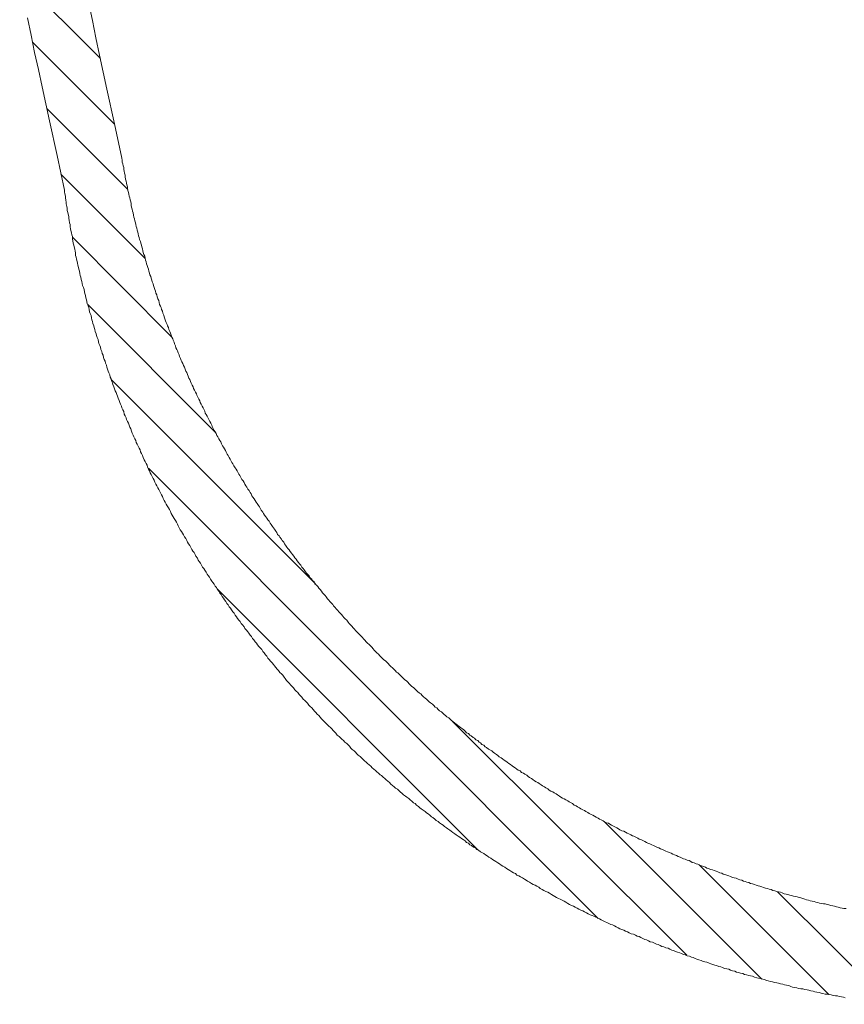
# Model space of a CAD drawing. Units: inches. Extents: x -463 to 616, y -326 to 292.
# Drawn here: x -264 to -192, y -102 to -16 of the extents above; entities that cross this region are included whole.
import ezdxf

# ---------------------------------------------------------------- set-up
doc = ezdxf.new("R2010")
doc.units = ezdxf.units.IN
doc.header["$MEASUREMENT"] = 0
doc.layers.add('图层 1', color=7, linetype='Continuous')

msp = doc.modelspace()

# ---------------------------------------------------------------- linework, layer by layer
at = {"layer": '图层 1', "color": 7, "lineweight": 9}
for points in [[(-256.595, -19.446), (-263.618, -12.423)], [(-257.61, -14.657), (-257.285, -16.158), (-257.002, -17.659), (-256.677, -19.163), (-256.027, -22.127), (-255.376, -25.13), (-254.728, -28.134)], [(-262.927, -15.915), (-262.604, -17.417), (-262.319, -18.92), (-261.994, -20.421), (-261.669, -21.922), (-261.02, -24.887), (-260.37, -27.892), (-259.722, -30.896)], [(-255.376, -25.172), (-262.482, -18.065)], [(-254.2, -30.856), (-261.263, -23.791)], [(-254.728, -28.134), (-254.686, -28.297), (-254.686, -28.46), (-254.646, -28.622), (-254.606, -28.785), (-254.566, -28.947), (-254.566, -29.11), (-254.526, -29.27), (-254.483, -29.435), (-254.443, -29.598), (-254.443, -29.758), (-254.403, -29.963), (-254.363, -30.125), (-254.321, -30.286), (-254.281, -30.449), (-254.24, -30.611), (-254.24, -30.774), (-254.2, -30.936), (-254.16, -31.099), (-254.118, -31.261), (-254.078, -31.424), (-254.038, -31.587), (-253.998, -31.747), (-253.958, -31.912), (-253.915, -32.074), (-253.915, -32.235), (-253.875, -32.397), (-253.835, -32.56), (-253.793, -32.723), (-253.753, -32.885), (-253.713, -33.088), (-253.673, -33.25), (-253.632, -33.413), (-253.59, -33.576), (-253.55, -33.738), (-253.51, -33.901), (-253.47, -34.061), (-253.43, -34.226), (-253.387, -34.389), (-253.347, -34.549), (-253.307, -34.712), (-253.265, -34.874), (-253.225, -35.037), (-253.185, -35.199), (-253.105, -35.362), (-253.062, -35.525), (-253.022, -35.687), (-252.982, -35.848), (-252.942, -36.012), (-252.902, -36.175), (-252.86, -36.337), (-252.819, -36.498), (-252.739, -36.661), (-252.697, -36.823), (-252.657, -36.986), (-252.617, -37.148), (-252.577, -37.311), (-252.537, -37.473), (-252.454, -37.636), (-252.414, -37.796), (-252.374, -37.961), (-252.332, -38.124), (-252.292, -38.284), (-252.211, -38.407), (-252.169, -38.569), (-252.129, -38.732), (-252.089, -38.894), (-252.009, -39.057), (-251.966, -39.218), (-251.926, -39.382), (-251.844, -39.545), (-251.804, -39.705), (-251.764, -39.868), (-251.683, -40.03), (-251.641, -40.193), (-251.601, -40.356), (-251.521, -40.518), (-251.481, -40.681), (-251.439, -40.843), (-251.358, -41.004), (-251.318, -41.126), (-251.276, -41.289), (-251.196, -41.451), (-251.156, -41.614), (-251.073, -41.777), (-251.033, -41.939), (-250.993, -42.102), (-250.913, -42.264), (-250.871, -42.427), (-250.79, -42.587), (-250.748, -42.71), (-250.668, -42.872), (-250.628, -43.035), (-250.545, -43.198), (-250.505, -43.36), (-250.425, -43.523), (-250.385, -43.685), (-250.303, -43.846), (-250.262, -43.968), (-250.18, -44.131), (-250.14, -44.293), (-250.06, -44.456), (-250.02, -44.619), (-249.937, -44.781), (-249.897, -44.902), (-249.815, -45.066), (-249.735, -45.229), (-249.694, -45.389), (-249.612, -45.552), (-249.572, -45.715), (-249.492, -45.837), (-249.409, -46), (-249.369, -46.162), (-249.287, -46.323), (-249.207, -46.487), (-249.167, -46.65), (-249.084, -46.77), (-249.004, -46.933), (-248.964, -47.095), (-248.882, -47.258), (-248.801, -47.38), (-248.759, -47.543), (-248.679, -47.704), (-248.599, -47.866), (-248.516, -48.029), (-248.476, -48.151), (-248.396, -48.314), (-248.314, -48.476), (-248.231, -48.637), (-248.191, -48.759), (-248.111, -48.922), (-248.029, -49.084), (-247.948, -49.247), (-247.908, -49.369), (-247.826, -49.53), (-247.746, -49.695), (-247.663, -49.857), (-247.583, -49.978), (-247.501, -50.14), (-247.461, -50.303), (-247.38, -50.425), (-247.298, -50.586), (-247.218, -50.75), (-247.135, -50.913), (-247.055, -51.033), (-246.975, -51.196), (-246.893, -51.358), (-246.852, -51.479), (-246.77, -51.644), (-246.69, -51.806), (-246.608, -51.926), (-246.527, -52.089), (-246.447, -52.252), (-246.365, -52.372), (-246.282, -52.537), (-246.202, -52.699), (-246.122, -52.82), (-246.04, -52.982), (-245.959, -53.145), (-245.877, -53.267), (-245.797, -53.428), (-245.714, -53.55), (-245.634, -53.713), (-245.554, -53.875), (-245.472, -53.998), (-245.391, -54.16), (-245.309, -54.321), (-245.229, -54.443), (-245.146, -54.606), (-245.066, -54.728), (-244.984, -54.891), (-244.863, -55.054), (-244.781, -55.176), (-244.701, -55.336), (-244.619, -55.459), (-244.538, -55.622), (-244.456, -55.742), (-244.376, -55.907), (-244.295, -56.069), (-244.173, -56.19), (-244.091, -56.352), (-244.01, -56.475), (-243.93, -56.635), (-243.848, -56.758), (-243.765, -56.92), (-243.645, -57.043), (-243.563, -57.205), (-243.483, -57.328), (-243.402, -57.49), (-243.32, -57.611), (-243.197, -57.773), (-243.117, -57.896), (-243.035, -58.056), (-242.955, -58.179), (-242.832, -58.341), (-242.752, -58.464), (-242.67, -58.626), (-242.589, -58.749), (-242.467, -58.911), (-242.387, -59.032), (-242.306, -59.194), (-242.184, -59.317), (-242.102, -59.437), (-242.021, -59.6), (-241.899, -59.722), (-241.819, -59.885), (-241.736, -60.005), (-241.614, -60.17), (-241.534, -60.29), (-241.453, -60.412), (-241.331, -60.575), (-241.249, -60.698), (-241.168, -60.86), (-241.046, -60.98), (-240.966, -61.103), (-240.843, -61.266), (-240.763, -61.386), (-240.64, -61.548), (-240.56, -61.671), (-240.478, -61.791), (-240.358, -61.956), (-240.275, -62.076), (-240.153, -62.199), (-240.073, -62.361), (-239.95, -62.484), (-239.87, -62.604), (-239.747, -62.767), (-239.667, -62.889), (-239.545, -63.012), (-239.464, -63.174), (-239.342, -63.295), (-239.262, -63.417), (-239.139, -63.54), (-239.057, -63.7), (-238.937, -63.823), (-238.854, -63.945), (-238.732, -64.105), (-238.651, -64.228), (-238.529, -64.35), (-238.409, -64.473), (-238.326, -64.633), (-238.204, -64.756), (-238.124, -64.878), (-238.001, -65.001), (-237.921, -65.161), (-237.798, -65.284), (-237.676, -65.406), (-237.596, -65.526), (-237.473, -65.649), (-237.353, -65.812), (-237.271, -65.934), (-237.15, -66.054), (-237.028, -66.177), (-236.948, -66.299), (-236.825, -66.462), (-236.703, -66.582), (-236.622, -66.705), (-236.5, -66.827), (-236.377, -66.947), (-236.297, -67.07), (-236.175, -67.192), (-236.052, -67.355), (-235.932, -67.475), (-235.85, -67.598), (-235.729, -67.72), (-235.607, -67.841), (-235.484, -67.963), (-235.404, -68.086), (-235.282, -68.208), (-235.159, -68.331), (-235.039, -68.491), (-234.956, -68.613), (-234.836, -68.736), (-234.714, -68.858), (-234.591, -68.979), (-234.471, -69.101), (-234.388, -69.224), (-234.268, -69.344), (-234.146, -69.466), (-234.023, -69.589), (-233.903, -69.709), (-233.78, -69.832), (-233.7, -69.952), (-233.578, -70.075), (-233.455, -70.197), (-233.333, -70.317), (-233.21, -70.44), (-233.09, -70.562), (-232.967, -70.683), (-232.847, -70.805), (-232.765, -70.928), (-232.642, -71.05), (-232.522, -71.173), (-232.399, -71.293), (-232.279, -71.415), (-232.157, -71.538), (-232.034, -71.658), (-231.912, -71.781), (-231.791, -71.861), (-231.669, -71.983), (-231.546, -72.104), (-231.426, -72.226), (-231.304, -72.349), (-231.181, -72.471), (-231.061, -72.594), (-230.938, -72.714), (-230.816, -72.836), (-230.695, -72.917), (-230.573, -73.039), (-230.451, -73.159), (-230.33, -73.282), (-230.208, -73.404), (-230.085, -73.525), (-229.963, -73.607), (-229.842, -73.73), (-229.72, -73.852), (-229.597, -73.972), (-229.477, -74.095), (-229.355, -74.175), (-229.234, -74.298), (-229.112, -74.42), (-228.989, -74.54), (-228.827, -74.663), (-228.706, -74.745), (-228.584, -74.866), (-228.462, -74.988), (-228.339, -75.108), (-228.219, -75.191), (-228.096, -75.313), (-227.974, -75.434), (-227.853, -75.516), (-227.691, -75.638), (-227.568, -75.759), (-227.446, -75.881), (-227.326, -75.961), (-227.203, -76.084), (-227.081, -76.206), (-226.92, -76.287), (-226.798, -76.409), (-226.675, -76.529), (-226.553, -76.612), (-226.432, -76.734), (-226.27, -76.814), (-226.147, -76.937), (-226.025, -77.059), (-225.905, -77.14), (-225.782, -77.262), (-225.619, -77.382), (-225.499, -77.465), (-225.377, -77.587), (-225.254, -77.667), (-225.092, -77.788), (-224.971, -77.87), (-224.849, -77.993), (-224.726, -78.115), (-224.564, -78.195), (-224.443, -78.316), (-224.321, -78.398), (-224.158, -78.52), (-224.036, -78.601), (-223.915, -78.723), (-223.753, -78.803), (-223.63, -78.926), (-223.508, -79.008), (-223.388, -79.129), (-223.225, -79.209), (-223.103, -79.331), (-222.98, -79.414), (-222.82, -79.536), (-222.697, -79.616), (-222.535, -79.699), (-222.412, -79.819), (-222.292, -79.901), (-222.129, -80.022), (-222.007, -80.104), (-221.884, -80.224), (-221.724, -80.307), (-221.601, -80.387), (-221.439, -80.509), (-221.316, -80.592), (-221.196, -80.672), (-221.033, -80.792), (-220.911, -80.875), (-220.748, -80.997), (-220.628, -81.077), (-220.505, -81.158), (-220.343, -81.28), (-220.22, -81.363), (-220.058, -81.443), (-219.935, -81.565), (-219.775, -81.645), (-219.652, -81.728), (-219.49, -81.808), (-219.367, -81.931), (-219.247, -82.013), (-219.084, -82.093), (-218.962, -82.173), (-218.799, -82.296), (-218.679, -82.378), (-218.516, -82.458), (-218.394, -82.539), (-218.231, -82.661), (-218.111, -82.743), (-217.946, -82.824), (-217.826, -82.906), (-217.663, -82.986), (-217.541, -83.107), (-217.378, -83.189), (-217.216, -83.271), (-217.095, -83.352), (-216.933, -83.432), (-216.81, -83.514), (-216.648, -83.634), (-216.525, -83.717), (-216.365, -83.799), (-216.242, -83.879), (-216.08, -83.96), (-215.917, -84.042), (-215.795, -84.122), (-215.634, -84.205), (-215.512, -84.285), (-215.349, -84.407), (-215.187, -84.488), (-215.066, -84.57), (-214.902, -84.65), (-214.781, -84.732), (-214.619, -84.813), (-214.456, -84.893), (-214.334, -84.975), (-214.171, -85.056), (-214.051, -85.138), (-213.888, -85.22), (-213.726, -85.3), (-213.603, -85.381), (-213.44, -85.463), (-213.278, -85.543), (-213.158, -85.626), (-212.995, -85.706), (-212.832, -85.786), (-212.71, -85.868), (-212.547, -85.949), (-212.385, -85.991), (-212.264, -86.071), (-212.102, -86.153), (-211.939, -86.234), (-211.817, -86.314), (-211.654, -86.396), (-211.492, -86.477), (-211.371, -86.559), (-211.209, -86.641), (-211.046, -86.679), (-210.883, -86.762), (-210.761, -86.842), (-210.601, -86.924), (-210.436, -87.007), (-210.275, -87.087), (-210.153, -87.127), (-209.99, -87.207), (-209.828, -87.289), (-209.707, -87.37), (-209.545, -87.412), (-209.382, -87.492), (-209.22, -87.574), (-209.057, -87.655), (-208.935, -87.735), (-208.772, -87.777), (-208.609, -87.857), (-208.447, -87.94), (-208.326, -87.98), (-208.164, -88.062), (-208.001, -88.142), (-207.839, -88.223), (-207.676, -88.263), (-207.556, -88.345), (-207.391, -88.428), (-207.231, -88.468), (-207.068, -88.548), (-206.905, -88.59), (-206.783, -88.67), (-206.62, -88.751), (-206.458, -88.791), (-206.295, -88.873), (-206.135, -88.955), (-206.012, -88.996), (-205.85, -89.076), (-205.687, -89.116), (-205.525, -89.198), (-205.362, -89.238), (-205.199, -89.321), (-205.079, -89.401), (-204.916, -89.441), (-204.754, -89.521), (-204.591, -89.564), (-204.429, -89.644), (-204.266, -89.684), (-204.104, -89.766), (-203.941, -89.806), (-203.821, -89.889), (-203.658, -89.929), (-203.495, -90.011), (-203.333, -90.049), (-203.17, -90.091), (-203.008, -90.172), (-202.845, -90.212), (-202.683, -90.294), (-202.52, -90.334), (-202.4, -90.417), (-202.237, -90.457), (-202.074, -90.497), (-201.912, -90.577), (-201.749, -90.619), (-201.587, -90.699), (-201.424, -90.742), (-201.261, -90.782), (-201.099, -90.862), (-200.938, -90.904), (-200.776, -90.942), (-200.613, -91.025), (-200.491, -91.065), (-200.328, -91.105), (-200.166, -91.147), (-200.003, -91.227), (-199.84, -91.27), (-199.678, -91.31), (-199.517, -91.39), (-199.355, -91.432), (-199.192, -91.47), (-199.03, -91.512), (-198.867, -91.593), (-198.704, -91.633), (-198.542, -91.675), (-198.379, -91.715), (-198.217, -91.755), (-198.056, -91.838), (-197.892, -91.878), (-197.731, -91.918), (-197.569, -91.958), (-197.406, -91.998), (-197.243, -92.04), (-197.081, -92.12), (-196.918, -92.163), (-196.756, -92.203), (-196.593, -92.243), (-196.43, -92.283), (-196.268, -92.325), (-196.107, -92.363), (-195.945, -92.406), (-195.782, -92.446), (-195.62, -92.486), (-195.457, -92.526), (-195.294, -92.608), (-195.132, -92.648), (-194.969, -92.691), (-194.807, -92.731), (-194.644, -92.771), (-194.484, -92.811), (-194.319, -92.853), (-194.158, -92.891), (-193.996, -92.933), (-193.833, -92.974), (-193.671, -93.014), (-193.508, -93.014), (-193.346, -93.054), (-193.183, -93.096), (-193.02, -93.136), (-192.858, -93.176), (-192.695, -93.218), (-192.535, -93.259), (-192.372, -93.299), (-192.21, -93.339), (-192.047, -93.379), (-191.884, -93.419), (-191.682, -93.419)], [(-252.697, -36.863), (-260.045, -29.515)], [(-259.722, -30.896), (-259.722, -31.059), (-259.68, -31.219), (-259.64, -31.424), (-259.64, -31.587), (-259.599, -31.789), (-259.559, -31.952), (-259.559, -32.112), (-259.519, -32.317), (-259.477, -32.48), (-259.477, -32.682), (-259.437, -32.845), (-259.397, -33.006), (-259.354, -33.21), (-259.354, -33.373), (-259.314, -33.533), (-259.274, -33.738), (-259.234, -33.901), (-259.234, -34.104), (-259.194, -34.266), (-259.152, -34.429), (-259.112, -34.631), (-259.072, -34.794), (-259.031, -34.954), (-259.031, -35.159), (-258.991, -35.322), (-258.949, -35.525), (-258.909, -35.687), (-258.869, -35.848), (-258.829, -36.052), (-258.787, -36.215), (-258.746, -36.375), (-258.746, -36.58), (-258.706, -36.743), (-258.666, -36.903), (-258.626, -37.108), (-258.584, -37.269), (-258.544, -37.433), (-258.504, -37.636), (-258.463, -37.796), (-258.423, -37.961), (-258.381, -38.164), (-258.341, -38.324), (-258.301, -38.489), (-258.259, -38.69), (-258.219, -38.854), (-258.178, -39.017), (-258.138, -39.218), (-258.056, -39.382), (-258.016, -39.545), (-257.976, -39.745), (-257.936, -39.91), (-257.893, -40.073), (-257.853, -40.275), (-257.813, -40.438), (-257.773, -40.598), (-257.731, -40.803), (-257.651, -40.966), (-257.61, -41.126), (-257.57, -41.289), (-257.528, -41.494), (-257.488, -41.654), (-257.408, -41.817), (-257.365, -42.022), (-257.325, -42.182), (-257.285, -42.345), (-257.245, -42.507), (-257.163, -42.71), (-257.123, -42.872), (-257.083, -43.035), (-257.042, -43.198), (-256.96, -43.4), (-256.92, -43.563), (-256.88, -43.725), (-256.797, -43.888), (-256.757, -44.091), (-256.717, -44.253), (-256.635, -44.416), (-256.595, -44.579), (-256.555, -44.781), (-256.474, -44.944), (-256.432, -45.106), (-256.352, -45.267), (-256.31, -45.472), (-256.27, -45.634), (-256.189, -45.795), (-256.149, -45.959), (-256.067, -46.122), (-256.027, -46.323), (-255.987, -46.487), (-255.904, -46.65), (-255.864, -46.81), (-255.784, -46.973), (-255.742, -47.178), (-255.662, -47.338), (-255.621, -47.501), (-255.539, -47.663), (-255.499, -47.826), (-255.419, -48.029), (-255.376, -48.191), (-255.296, -48.354), (-255.214, -48.516), (-255.174, -48.679), (-255.094, -48.842), (-255.053, -49.002), (-254.971, -49.207), (-254.891, -49.369), (-254.849, -49.53), (-254.768, -49.695), (-254.728, -49.857), (-254.646, -50.02), (-254.566, -50.18), (-254.526, -50.385), (-254.443, -50.546), (-254.363, -50.708), (-254.321, -50.871), (-254.24, -51.033), (-254.16, -51.196), (-254.078, -51.358), (-254.038, -51.521), (-253.958, -51.684), (-253.875, -51.886), (-253.835, -52.049), (-253.753, -52.212), (-253.673, -52.372), (-253.59, -52.537), (-253.51, -52.699), (-253.47, -52.862), (-253.387, -53.022), (-253.307, -53.185), (-253.225, -53.347), (-253.145, -53.51), (-253.105, -53.673), (-253.022, -53.835), (-252.942, -53.998), (-252.86, -54.16), (-252.779, -54.363), (-252.697, -54.526), (-252.617, -54.686), (-252.537, -54.849), (-252.494, -55.013), (-252.414, -55.176), (-252.332, -55.336), (-252.251, -55.499), (-252.169, -55.662), (-252.089, -55.824), (-252.009, -55.987), (-251.926, -56.149), (-251.844, -56.312), (-251.764, -56.475), (-251.683, -56.635), (-251.601, -56.8), (-251.521, -56.962), (-251.439, -57.083), (-251.358, -57.245), (-251.276, -57.408), (-251.196, -57.57), (-251.116, -57.733), (-251.033, -57.896), (-250.953, -58.056), (-250.871, -58.221), (-250.79, -58.383), (-250.668, -58.544), (-250.588, -58.706), (-250.505, -58.869), (-250.425, -59.032), (-250.343, -59.194), (-250.262, -59.317), (-250.18, -59.477), (-250.06, -59.642), (-249.977, -59.804), (-249.897, -59.965), (-249.815, -60.127), (-249.735, -60.29), (-249.652, -60.453), (-249.532, -60.615), (-249.45, -60.738), (-249.369, -60.898), (-249.287, -61.063), (-249.167, -61.225), (-249.084, -61.386), (-249.004, -61.548), (-248.922, -61.671), (-248.801, -61.834), (-248.719, -61.996), (-248.639, -62.159), (-248.556, -62.319), (-248.436, -62.442), (-248.354, -62.604), (-248.273, -62.767), (-248.151, -62.929), (-248.071, -63.092), (-247.988, -63.212), (-247.868, -63.377), (-247.786, -63.54), (-247.703, -63.7), (-247.583, -63.823), (-247.501, -63.985), (-247.38, -64.148), (-247.298, -64.31), (-247.218, -64.433), (-247.095, -64.595), (-247.015, -64.756), (-246.893, -64.918), (-246.81, -65.041), (-246.69, -65.203), (-246.608, -65.366), (-246.487, -65.488), (-246.405, -65.649), (-246.282, -65.812), (-246.202, -65.974), (-246.08, -66.097), (-245.999, -66.259), (-245.877, -66.422), (-245.797, -66.542), (-245.674, -66.705), (-245.594, -66.867), (-245.472, -66.99), (-245.391, -67.152), (-245.269, -67.275), (-245.186, -67.435), (-245.066, -67.598), (-244.944, -67.72), (-244.863, -67.883), (-244.741, -68.045), (-244.659, -68.168), (-244.538, -68.331), (-244.416, -68.451), (-244.336, -68.613), (-244.213, -68.736), (-244.091, -68.896), (-244.01, -69.061), (-243.888, -69.181), (-243.765, -69.344), (-243.685, -69.466), (-243.563, -69.629), (-243.442, -69.752), (-243.36, -69.912), (-243.238, -70.034), (-243.117, -70.197), (-242.995, -70.317), (-242.915, -70.482), (-242.792, -70.602), (-242.67, -70.765), (-242.549, -70.888), (-242.467, -71.05), (-242.347, -71.173), (-242.224, -71.333), (-242.102, -71.455), (-242.021, -71.618), (-241.899, -71.738), (-241.776, -71.903), (-241.656, -72.023), (-241.534, -72.186), (-241.453, -72.309), (-241.331, -72.431), (-241.208, -72.594), (-241.088, -72.714), (-240.966, -72.877), (-240.843, -72.999), (-240.721, -73.119), (-240.6, -73.282), (-240.518, -73.404), (-240.398, -73.567), (-240.275, -73.687), (-240.153, -73.81), (-240.032, -73.972), (-239.91, -74.095), (-239.787, -74.215), (-239.667, -74.38), (-239.545, -74.5), (-239.422, -74.623), (-239.302, -74.785), (-239.179, -74.908), (-239.057, -75.028), (-238.937, -75.191), (-238.814, -75.313), (-238.692, -75.434), (-238.571, -75.556), (-238.449, -75.719), (-238.326, -75.839), (-238.204, -75.961), (-238.083, -76.084), (-237.961, -76.246), (-237.841, -76.367), (-237.718, -76.489), (-237.596, -76.612), (-237.473, -76.774), (-237.353, -76.895), (-237.23, -77.017), (-237.108, -77.14), (-236.988, -77.262), (-236.825, -77.423), (-236.703, -77.545), (-236.58, -77.667), (-236.46, -77.788), (-236.337, -77.91), (-236.215, -78.033), (-236.094, -78.155), (-235.972, -78.316), (-235.809, -78.438), (-235.687, -78.561), (-235.567, -78.681), (-235.444, -78.803), (-235.324, -78.926), (-235.159, -79.048), (-235.039, -79.171), (-234.916, -79.291), (-234.796, -79.454), (-234.673, -79.576), (-234.511, -79.699), (-234.388, -79.819), (-234.268, -79.942), (-234.146, -80.064), (-233.983, -80.184), (-233.861, -80.307), (-233.74, -80.429), (-233.618, -80.55), (-233.455, -80.672), (-233.333, -80.792), (-233.21, -80.915), (-233.05, -81.037), (-232.927, -81.158), (-232.805, -81.28), (-232.642, -81.403), (-232.522, -81.523), (-232.399, -81.645), (-232.237, -81.768), (-232.114, -81.85), (-231.994, -81.971), (-231.831, -82.093), (-231.709, -82.213), (-231.586, -82.336), (-231.426, -82.458), (-231.304, -82.579), (-231.181, -82.701), (-231.018, -82.824), (-230.898, -82.944), (-230.736, -83.026), (-230.613, -83.149), (-230.491, -83.271), (-230.33, -83.392), (-230.208, -83.514), (-230.045, -83.634), (-229.923, -83.717), (-229.76, -83.839), (-229.64, -83.96), (-229.477, -84.082), (-229.355, -84.205), (-229.192, -84.285), (-229.07, -84.407), (-228.909, -84.528), (-228.787, -84.65), (-228.664, -84.732), (-228.502, -84.855), (-228.339, -84.975), (-228.219, -85.098), (-228.056, -85.178), (-227.934, -85.3), (-227.771, -85.421), (-227.649, -85.503), (-227.488, -85.626), (-227.366, -85.748), (-227.203, -85.828), (-227.081, -85.949), (-226.92, -86.071), (-226.758, -86.153), (-226.635, -86.274), (-226.472, -86.396), (-226.35, -86.477), (-226.19, -86.599), (-226.067, -86.679), (-225.905, -86.802), (-225.742, -86.924), (-225.619, -87.007), (-225.457, -87.127), (-225.296, -87.207), (-225.174, -87.33), (-225.011, -87.412), (-224.849, -87.534), (-224.726, -87.655), (-224.564, -87.735), (-224.443, -87.857), (-224.281, -87.94), (-224.118, -88.062), (-223.956, -88.142), (-223.833, -88.263), (-223.673, -88.345), (-223.508, -88.468), (-223.388, -88.548), (-223.225, -88.628), (-223.062, -88.751), (-222.94, -88.833), (-222.777, -88.955), (-222.615, -89.036), (-222.454, -89.156), (-222.332, -89.238), (-222.169, -89.321), (-222.007, -89.441), (-221.844, -89.521), (-221.724, -89.644), (-221.559, -89.726), (-221.399, -89.806), (-221.236, -89.929), (-221.114, -90.011), (-220.951, -90.091), (-220.788, -90.212), (-220.628, -90.294), (-220.463, -90.376), (-220.343, -90.497), (-220.18, -90.577), (-220.018, -90.659), (-219.855, -90.742), (-219.693, -90.862), (-219.53, -90.942), (-219.41, -91.025), (-219.247, -91.105), (-219.084, -91.227), (-218.922, -91.31), (-218.759, -91.39), (-218.597, -91.47), (-218.434, -91.553), (-218.314, -91.675), (-218.151, -91.755), (-217.989, -91.838), (-217.826, -91.918), (-217.663, -91.998), (-217.501, -92.08), (-217.338, -92.203), (-217.176, -92.283), (-217.053, -92.363), (-216.893, -92.446), (-216.73, -92.526), (-216.568, -92.608), (-216.405, -92.691), (-216.242, -92.771), (-216.08, -92.853), (-215.917, -92.974), (-215.755, -93.054), (-215.592, -93.136), (-215.429, -93.218), (-215.269, -93.299), (-215.106, -93.379), (-214.944, -93.461), (-214.781, -93.542), (-214.619, -93.624), (-214.456, -93.704), (-214.294, -93.784), (-214.131, -93.867), (-213.968, -93.947), (-213.806, -94.029), (-213.645, -94.069), (-213.481, -94.152), (-213.32, -94.232), (-213.158, -94.312), (-212.995, -94.395), (-212.832, -94.475), (-212.67, -94.557), (-212.507, -94.639), (-212.345, -94.72), (-212.182, -94.8), (-212.019, -94.84), (-211.857, -94.922), (-211.696, -95.005), (-211.534, -95.085), (-211.371, -95.167), (-211.209, -95.248), (-211.046, -95.288), (-210.883, -95.368), (-210.721, -95.45), (-210.558, -95.533), (-210.396, -95.613), (-210.193, -95.653), (-210.03, -95.733), (-209.868, -95.816), (-209.707, -95.856), (-209.545, -95.938), (-209.382, -96.018), (-209.22, -96.101), (-209.057, -96.141), (-208.894, -96.221), (-208.732, -96.303), (-208.529, -96.343), (-208.367, -96.426), (-208.204, -96.506), (-208.041, -96.546), (-207.879, -96.626), (-207.716, -96.709), (-207.556, -96.749), (-207.391, -96.831), (-207.188, -96.871), (-207.028, -96.954), (-206.865, -97.034), (-206.703, -97.074), (-206.54, -97.154), (-206.378, -97.196), (-206.175, -97.277), (-206.012, -97.317), (-205.85, -97.399), (-205.687, -97.439), (-205.525, -97.52), (-205.322, -97.562), (-205.159, -97.642), (-204.997, -97.682), (-204.834, -97.764), (-204.672, -97.805), (-204.511, -97.887), (-204.306, -97.927), (-204.144, -98.009), (-203.981, -98.047), (-203.821, -98.09), (-203.618, -98.17), (-203.453, -98.21), (-203.293, -98.292), (-203.13, -98.332), (-202.968, -98.375), (-202.765, -98.455), (-202.602, -98.495), (-202.44, -98.535), (-202.277, -98.618), (-202.074, -98.658), (-201.912, -98.698), (-201.749, -98.78), (-201.587, -98.82), (-201.384, -98.86), (-201.221, -98.941), (-201.059, -98.983), (-200.896, -99.023), (-200.693, -99.063), (-200.531, -99.145), (-200.368, -99.185), (-200.166, -99.226), (-200.003, -99.268), (-199.84, -99.308), (-199.678, -99.388), (-199.475, -99.43), (-199.313, -99.468), (-199.152, -99.511), (-198.949, -99.551), (-198.785, -99.591), (-198.624, -99.673), (-198.462, -99.713), (-198.259, -99.753), (-198.096, -99.796), (-197.934, -99.836), (-197.731, -99.876), (-197.569, -99.916), (-197.406, -99.956), (-197.203, -99.996), (-197.041, -100.039), (-196.878, -100.079), (-196.675, -100.119), (-196.513, -100.201), (-196.35, -100.241), (-196.147, -100.281), (-195.985, -100.324), (-195.822, -100.362), (-195.62, -100.404), (-195.457, -100.404), (-195.294, -100.444), (-195.092, -100.484), (-194.929, -100.524), (-194.767, -100.566), (-194.564, -100.607), (-194.401, -100.647), (-194.239, -100.689), (-194.036, -100.729), (-193.873, -100.769), (-193.711, -100.809), (-193.508, -100.851), (-193.346, -100.851), (-193.183, -100.889), (-192.98, -100.932), (-192.818, -100.972), (-192.615, -101.012), (-192.452, -101.012), (-192.29, -101.052), (-192.087, -101.094), (-191.925, -101.134), (-191.762, -101.175)], [(-250.385, -43.685), (-259.031, -34.997)], [(-246.608, -51.967), (-257.691, -40.843)], [(-237.881, -65.161), (-255.662, -47.38)], [(-213.278, -94.272), (-252.414, -55.094)], [(-223.753, -88.305), (-246.447, -65.569)], [(-205.565, -97.482), (-225.945, -77.14)], [(-199.03, -99.551), (-212.75, -85.828)], [(-193.183, -100.889), (-204.469, -89.604)], [(-187.824, -101.745), (-197.649, -91.958)]]:
    msp.add_lwpolyline(points, dxfattribs=at)

doc.saveas('drawing.dxf')
